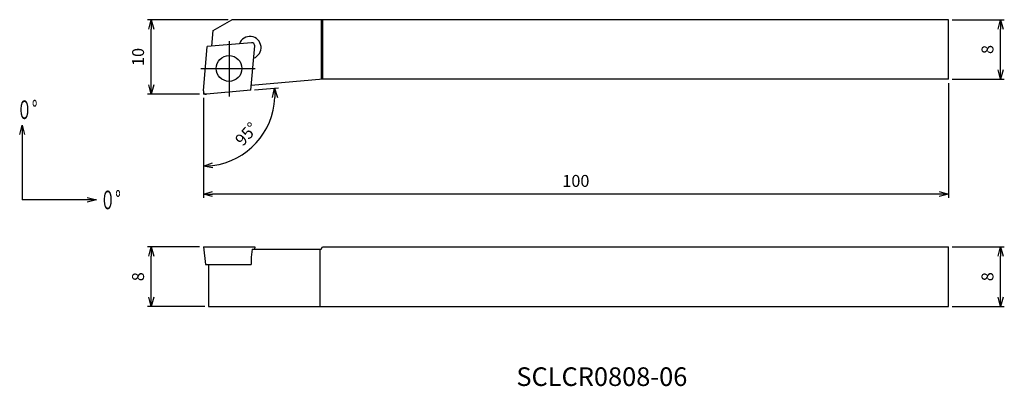
# Model space of a CAD drawing. Units: millimetres. Extents: x -25 to 107, y -39 to 10.
import ezdxf
from ezdxf.enums import TextEntityAlignment as Align

# ---------------------------------------------------------------- set-up
doc = ezdxf.new("R2010")
doc.units = ezdxf.units.MM
doc.linetypes.add('AM_ISO08W050', pattern=[18, 12, -1.5, 3, -1.5])
doc.linetypes.add('AM_ISO09W050', pattern=[22.5, 12, -1.5, 3, -1.5, 3, -1.5])
doc.layers.get('0').update_dxf_attribs({"linetype": 'CONTINUOUS'})
doc.layers.get('DEFPOINTS').update_dxf_attribs({"linetype": 'CONTINUOUS'})
for name, color, linetype in [('AM_0', 7, 'CONTINUOUS'), ('AM_11', 3, 'AM_ISO09W050'), ('AM_5', 3, 'CONTINUOUS'), ('AM_6', 2, 'CONTINUOUS'), ('AM_7', 4, 'AM_ISO08W050')]:
    doc.layers.add(name, color=color, linetype=linetype)
doc.styles.add('ASAMI', font='simplex.shx', dxfattribs={"bigfont": 'EXTFONT.SHX'})
doc.styles.get("Standard").update_dxf_attribs({"font": 'simplex.shx', "bigfont": 'EXTFONT.SHX'})
doc.dimstyles.new('AM_JIS$0', dxfattribs={"dimtxt": 3.8, "dimasz": 2.5, "dimexe": 1, "dimexo": 0, "dimgap": 1.5, "dimtad": 3, "dimzin": 1, "dimdsep": 46, "dimtxsty": 'STANDARD', "dimblk": 'OPEN30', "dimcen": 0, "dimclrd": 3, "dimclre": 3, "dimclrt": 2, "dimaunit": 1, "dimadec": 0, "dimazin": 0, "dimtp": 0.1, "dimtm": 0.1, "dimtfac": 0.71, "dimtmove": 0, "dimatfit": 3, "dimldrblk": 'OPEN30', "dimfxl": 1, "dimarcsym": 0})
doc.dimstyles.new('AM_JIS$2', dxfattribs={"dimscale": 0.5, "dimtxt": 3.2, "dimasz": 2.5, "dimexe": 1, "dimexo": 1, "dimgap": 1.5, "dimtad": 3, "dimdec": 3, "dimdsep": 46, "dimtxsty": 'ASAMI', "dimblk": 'OPEN30', "dimcen": 0, "dimclrd": 256, "dimclre": 256, "dimclrt": 2, "dimadec": 0, "dimazin": 0, "dimtp": 0.1, "dimtm": 0.1, "dimtfac": 0.71, "dimtdec": 3, "dimtmove": 0, "dimatfit": 3, "dimldrblk": 'OPEN30', "dimfxl": 1, "dimtzin": 0, "dimarcsym": 0})
doc.dimstyles.new('AM_JIS$7', dxfattribs={"dimscale": 0.5, "dimtxt": 3.2, "dimasz": 2.5, "dimexe": 1, "dimexo": 1, "dimgap": 1.5, "dimtad": 3, "dimdsep": 46, "dimtxsty": 'ASAMI', "dimblk": 'OPEN30', "dimcen": 0, "dimclrd": 256, "dimclre": 256, "dimclrt": 2, "dimadec": 0, "dimazin": 0, "dimtp": 0.1, "dimtm": 0.1, "dimtfac": 0.71, "dimtdec": 3, "dimtmove": 0, "dimatfit": 3, "dimldrblk": 'OPEN30', "dimfxl": 1, "dimtzin": 0, "dimarcsym": 0})

# ---------------------------------------------------------------- blocks, each defined once
blk = doc.blocks.new('_OPEN30')
at = {"color": 0}
for p, q in [((-1, 0.27), (0, 0)), ((0, 0), (-1, -0.27)), ((0, 0), (-1, 0))]:
    blk.add_line(p, q, dxfattribs=at)
blk = doc.blocks.new('*D2')
at = {"layer": 'AM_5'}
for p, q in [((100.5, 10), (107.5, 10)), ((107, 3.25), (107, 8.75)), ((100.5, 2), (107.5, 2))]:
    blk.add_line(p, q, dxfattribs=at)
at = {"layer": 'DEFPOINTS', "color": 0}
for p in [(100, 10), (107, 10), (100, 2)]:
    blk.add_point(p, dxfattribs=at)
at = {"layer": 'AM_5', "xscale": 1.25, "yscale": 1.25, "zscale": 1.25}
for p, rotation in [((107, 10), 90.00000000000016), ((107, 2), 270.0000000000002)]:
    blk.add_blockref('_OPEN30', p, dxfattribs=dict(at, rotation=rotation))
at = {"layer": 'AM_5', "color": 2, "insert": (105.45, 6), "char_height": 1.6, "attachment_point": 5, "rotation": 90, "style": 'ASAMI'}
blk.add_mtext('8', dxfattribs=at)
blk = doc.blocks.new('*D3')
at = {"layer": 'AM_5'}
for p, q in [((100.5, -20.49), (107.5, -20.49)), ((107, -27.24), (107, -21.74)), ((100.5, -28.49), (107.5, -28.49))]:
    blk.add_line(p, q, dxfattribs=at)
at = {"layer": 'DEFPOINTS', "color": 0}
for p in [(100, -20.49), (107, -20.49), (100, -28.49)]:
    blk.add_point(p, dxfattribs=at)
at = {"layer": 'AM_5', "xscale": 1.25, "yscale": 1.25, "zscale": 1.25}
for p, rotation in [((107, -20.49), 90.00000000000016), ((107, -28.49), 270.0000000000002)]:
    blk.add_blockref('_OPEN30', p, dxfattribs=dict(at, rotation=rotation))
at = {"layer": 'AM_5', "color": 2, "insert": (105.45, -24.49), "char_height": 1.6, "attachment_point": 5, "rotation": 90, "style": 'ASAMI'}
blk.add_mtext('8', dxfattribs=at)
blk = doc.blocks.new('*D4')
at = {"layer": 'AM_5'}
for p, q in [((100, 1.5), (100, -13.89)), ((0, -0.5), (0, -13.89)), ((98.75, -13.39), (1.25, -13.39))]:
    blk.add_line(p, q, dxfattribs=at)
at = {"layer": 'DEFPOINTS', "color": 0}
for p in [(100, 2), (0, 0), (0, -13.39)]:
    blk.add_point(p, dxfattribs=at)
at = {"layer": 'AM_5', "xscale": 1.25, "yscale": 1.25, "zscale": 1.25, "rotation": 180.0000000000001}
blk.add_blockref('_OPEN30', (0, -13.39), dxfattribs=at)
at = {"layer": 'AM_5', "xscale": 1.25, "yscale": 1.25, "zscale": 1.25}
blk.add_blockref('_OPEN30', (100, -13.39), dxfattribs=at)
at = {"layer": 'AM_5', "color": 2, "insert": (50, -11.84), "char_height": 1.6, "attachment_point": 5, "style": 'ASAMI'}
blk.add_mtext('100', dxfattribs=at)
blk = doc.blocks.new('*D5')
at = {"layer": 'AM_5', "lineweight": -2}
for p, q in [((6.88, 0.57), (10.07, 0.84)), ((0, -0.54), (0, -10.14))]:
    blk.add_line(p, q, dxfattribs=at)
blk.add_arc((0, -0.04), 9.61, 277.4597, 357.5406, dxfattribs=at)
at = {"layer": 'DEFPOINTS', "color": 0}
for p in [(0, 0.4), (0.43, 0), (6.38, 0.52), (0, -0.04), (5.04, -8.21)]:
    blk.add_point(p, dxfattribs=at)
at = {"layer": 'AM_5', "lineweight": -2, "xscale": 1.25, "yscale": 1.25, "zscale": 1.25}
for p, rotation in [((9.57, 0.8), 91.2704585309679), ((0, -9.64), 183.7298511664668)]:
    blk.add_blockref('_OPEN30', p, dxfattribs=dict(at, rotation=rotation))
at = {"layer": 'AM_5', "color": 2, "insert": (5.94, -5.48), "char_height": 1.6, "attachment_point": 5, "rotation": 47.5002, "style": 'ASAMI'}
blk.add_mtext('95°', dxfattribs=at)
blk = doc.blocks.new('*D7')
at = {"layer": 'AM_5'}
for p, q in [((3.31, 10), (-7.5, 10)), ((-7, 1.25), (-7, 8.75)), ((-0.5, 0), (-7.5, 0))]:
    blk.add_line(p, q, dxfattribs=at)
at = {"layer": 'DEFPOINTS', "color": 0}
for p in [(-7, 10), (3.81, 10), (0, 0)]:
    blk.add_point(p, dxfattribs=at)
at = {"layer": 'AM_5', "xscale": 1.25, "yscale": 1.25, "zscale": 1.25}
for p, rotation in [((-7, 10), 90.00000000000016), ((-7, 0), 270.0000000000002)]:
    blk.add_blockref('_OPEN30', p, dxfattribs=dict(at, rotation=rotation))
at = {"layer": 'AM_5', "color": 2, "insert": (-8.55, 5), "char_height": 1.6, "attachment_point": 5, "rotation": 90, "style": 'ASAMI'}
blk.add_mtext('10', dxfattribs=at)
blk = doc.blocks.new('*D8')
at = {"layer": 'AM_5'}
for p, q in [((-0.5, -20.49), (-7.5, -20.49)), ((-7, -27.24), (-7, -21.74)), ((0.18, -28.49), (-7.5, -28.49))]:
    blk.add_line(p, q, dxfattribs=at)
at = {"layer": 'DEFPOINTS', "color": 0}
for p in [(-7, -20.49), (0, -20.49), (0.68, -28.49)]:
    blk.add_point(p, dxfattribs=at)
at = {"layer": 'AM_5', "xscale": 1.25, "yscale": 1.25, "zscale": 1.25}
for p, rotation in [((-7, -20.49), 90.00000000000016), ((-7, -28.49), 270.0000000000002)]:
    blk.add_blockref('_OPEN30', p, dxfattribs=dict(at, rotation=rotation))
at = {"layer": 'AM_5', "color": 2, "insert": (-8.55, -24.49), "char_height": 1.6, "attachment_point": 5, "rotation": 90, "style": 'ASAMI'}
blk.add_mtext('8', dxfattribs=at)
blk = doc.blocks.new('*U10')
at = {"linetype": 'Continuous', "ltscale": 0.5}
blk.add_leader([(-25.57, 51.48), (-35.57, 51.48)], dimstyle='AM_JIS$7', override={"dimclrd": 0, "dimldrblk": 'OPEN30'}, dxfattribs=at)
blk = doc.blocks.new('*U9')
at = {"linetype": 'Continuous', "ltscale": 0.5}
blk.add_leader([(-35.57, 61.48), (-35.57, 51.48)], dimstyle='AM_JIS$7', override={"dimclrd": 0, "dimldrblk": 'OPEN30'}, dxfattribs=at)

msp = doc.modelspace()

# ---------------------------------------------------------------- linework, layer by layer
at = {"layer": 'AM_0', "linetype": 'Continuous'}
for p, q in [((1.3224, 8.5635), (3.8105, 10)), ((15.835, 10), (15.835, 1.9803)), ((16, 10), (16, 1.9948)), ((100, 2), (100, 10)), ((1.1364, 6.4372), (1.3224, 8.5635)), ((6.4705, 6.9039), (0.522, 6.3834)), ((0.0015, 0.4349), (0.522, 6.3834)), ((6.3834, 0.522), (6.9038, 6.4705)), ((16.0598, 2), (6.4391, 1.1582)), ((6.3834, 0.522), (0.4349, 0.0015)), ((0, -20.492), (0.2922, -22.872)), ((0, -20.492), (6.9054, -20.492)), ((6.5732, -20.792), (6.4391, -21.872)), ((6.5732, -20.792), (15.835, -20.792)), ((6.9054, -20.492), (6.8856, -20.792)), ((16, -20.492), (100, -20.492)), ((100, -28.492), (100, -20.492)), ((0.2922, -22.872), (6.4391, -22.872)), ((0.6801, -28.492), (100, -28.492))]:
    msp.add_line(p, q, dxfattribs=at)
at = {"layer": 'AM_0'}
for p, q in [((100, 10), (3.8105, 10)), ((100, 2), (16.0598, 2)), ((15.6424, -20.792), (15.6424, -28.492)), ((15.835, -20.792), (16, -20.492)), ((6.4391, -21.872), (6.4391, -22.872)), ((0.6801, -22.872), (0.6801, -28.492))]:
    msp.add_line(p, q, dxfattribs=at)
msp.add_circle((3.4527, 3.4527), 1.725, dxfattribs=at)
msp.add_arc((6.2499, 6.25), 1.5, 289.926036, 160.074274, dxfattribs=at)
at = {"layer": 'AM_0', "linetype": 'Continuous'}
for centre, start, end in [((6.5054, 6.5054), 355.000001, 95.00031), ((0.4, 0.4), 175.000001, 275.00031)]:
    msp.add_arc(centre, 0.4, start, end, dxfattribs=at)
at = {"layer": 'AM_11'}
msp.add_line((0, 0.4), (0, 0), dxfattribs=at)
at = {"layer": 'AM_11', "linetype": 'Continuous'}
msp.add_line((0.4, 0), (0, 0), dxfattribs=at)
at = {"layer": 'AM_7', "linetype": 'Continuous'}
for p, q in [((3.4527, 7.1021), (3.4527, -0.3097)), ((-0.3561, 3.4527), (6.9527, 3.4527))]:
    msp.add_line(p, q, dxfattribs=at)

# ---------------------------------------------------------------- block references
at = {"layer": 'AM_5'}
for name in ['*U9', '*U10']:
    msp.add_blockref(name, (11.2424, -65.6415), dxfattribs=at)

# ---------------------------------------------------------------- texts
at = {"layer": 'AM_6', "oblique": 360}
msp.add_text('SCLCR0808-06', height=2.5, rotation=360, dxfattribs=at).set_placement((53.4868, -38.2243), align=Align.MIDDLE)
at = {"layer": 'AM_6', "char_height": 2.5, "attachment_point": 4}
for insert in [(-25.024, -2.0828), (-13.8385, -14.1882)]:
    msp.add_mtext('\\T1.40;\\W0.59;０°', dxfattribs=dict(at, insert=insert))

# ---------------------------------------------------------------- dimensions: what is measured, and where the dimension line sits
at = {"layer": 'AM_5'}
for base, p1, p2, angle, picture, middle in [((-7, 10), (0, 0), (3.8105, 10), 270, '*D7', (-8.55, 5)), ((107, 10), (100, 2), (100, 10), 90, '*D2', (105.45, 6)), ((-7, -20.492), (0.6801, -28.492), (0, -20.492), 270, '*D8', (-8.55, -24.492)), ((107, -20.492), (100, -28.492), (100, -20.492), 90, '*D3', (105.45, -24.492))]:
    dim = msp.add_linear_dim(base=base, p1=p1, p2=p2, angle=angle, dimstyle='AM_JIS$0', override={"dimscale": 0.5, "dimtxt": 3.2, "dimexo": 1, "dimdec": 3, "dimzin": 8, "dimtxsty": 'ASAMI', "dimclrd": 256, "dimclre": 256, "dimaunit": 0, "dimtm": 0.1, "dimtdec": 3, "dimatfit": 3, "dimtzin": 0, "dimlwd": -1, "dimlwe": -1}, dxfattribs=at)
    dim.commit()
    dim.dimension.update_dxf_attribs({"geometry": picture, "text_midpoint": middle})
dim = msp.add_linear_dim(base=(0, -13.3901), p1=(100, 2), p2=(0, 0), dimstyle='AM_JIS$0', override={"dimscale": 0.5, "dimtxt": 3.2, "dimexo": 1, "dimdec": 3, "dimzin": 8, "dimtxsty": 'ASAMI', "dimclrd": 256, "dimclre": 256, "dimaunit": 0, "dimtm": 0.1, "dimtdec": 3, "dimatfit": 3, "dimtzin": 0, "dimlwd": -1, "dimlwe": -1}, dxfattribs=at)
dim.commit()
dim.dimension.update_dxf_attribs({"geometry": '*D4', "text_midpoint": (50, -11.8401)})
dim = msp.add_angular_dim_2l(base=(5.0438, -8.2138), line1=((0, 0.4), (0, -0.0365)), line2=((6.3834, 0.522), (0.4349, 0.0015)), dimstyle='AM_JIS$2', override={"dimdec": 0}, dxfattribs=at)
dim.commit()
dim.dimension.update_dxf_attribs({"geometry": '*D5', "text_midpoint": (5.9407, -5.4802)})

doc.saveas('drawing.dxf')
